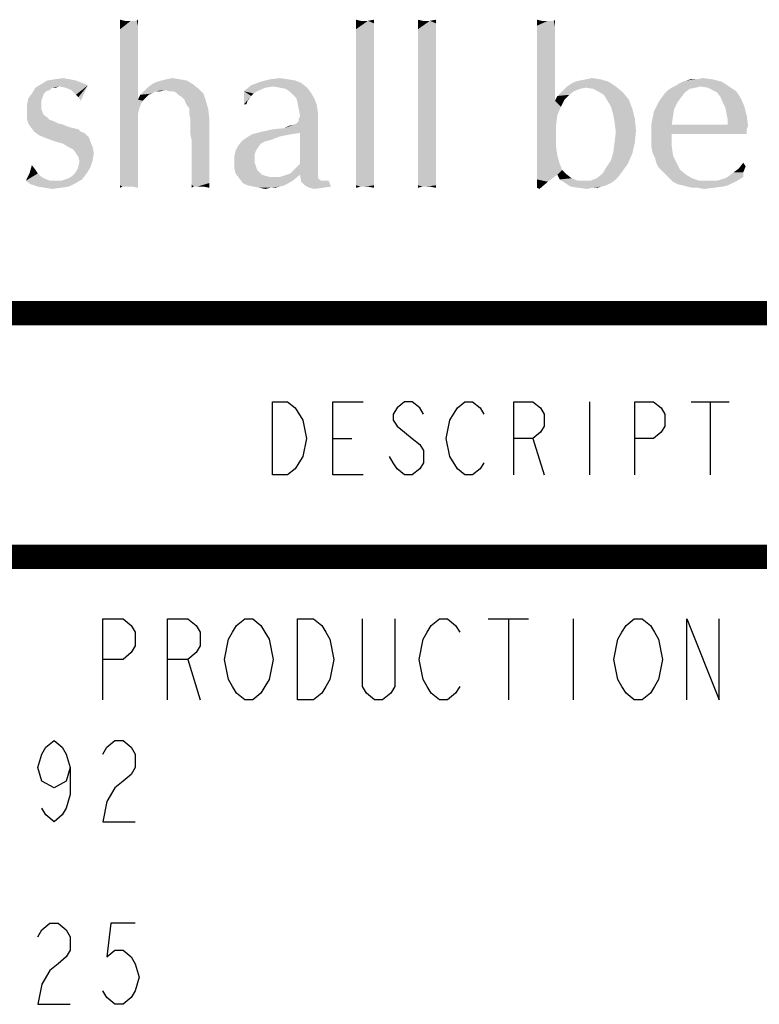
# Model space of a CAD drawing. Units: inches. Extents: x 0 to 22.3, y -0.1 to 17.2.
# Drawn here: x 17.8 to 18.7, y 16 to 17.2 of the extents above; entities that cross this region are included whole.
import ezdxf

# ---------------------------------------------------------------- set-up
doc = ezdxf.new("R2010")
doc.units = ezdxf.units.IN
doc.header["$LTSCALE"] = 1.21
doc.header["$MEASUREMENT"] = 0
doc.layers.get('0').update_dxf_attribs({"linetype": 'CONTINUOUS'})

msp = doc.modelspace()

# ---------------------------------------------------------------- linework, layer by layer
at = {"color": 2, "linetype": 'CONTINUOUS'}
for p, q in [((18.4772, 16.7388), (18.4772, 16.6488)), ((18.6027, 16.7388), (18.6492, 16.7388)), ((18.626, 16.7388), (18.626, 16.6488)), ((18.1609, 16.6938), (18.1841, 16.6938)), ((18.4074, 16.6938), (18.4213, 16.6488)), ((18.3522, 16.4715), (18.4022, 16.4715)), ((18.3772, 16.4715), (18.3772, 16.3715)), ((18.4572, 16.4715), (18.4572, 16.3715)), ((17.9822, 16.4215), (17.9972, 16.3715))]:
    msp.add_line(p, q, dxfattribs=at)
at = {"color": 5, "linetype": 'CONTINUOUS', "const_width": 0.03}
for points in [[(0, 16.848), (22.3, 16.848)], [(16.3, 16.548), (22.3, 16.548)]]:
    msp.add_lwpolyline(points, dxfattribs=at)
at = {"color": 2, "linetype": 'CONTINUOUS'}
for points in [[(18.0865, 16.7388), (18.1051, 16.7388), (18.1144, 16.7313)], [(18.1144, 16.7313), (18.1237, 16.7163), (18.1283, 16.6938), (18.1237, 16.6713), (18.119, 16.6638), (18.1144, 16.6563), (18.1051, 16.6488), (18.0865, 16.6488), (18.0865, 16.7388)], [(18.1981, 16.6488), (18.1609, 16.6488), (18.1609, 16.7388), (18.1981, 16.7388)], [(18.2725, 16.7238), (18.2679, 16.7313), (18.2586, 16.7388), (18.2493, 16.7388), (18.24, 16.7313), (18.2353, 16.7238), (18.2353, 16.7163), (18.24, 16.7088), (18.2493, 16.7013), (18.2586, 16.6938), (18.2679, 16.6863), (18.2725, 16.6788), (18.2725, 16.6638), (18.2679, 16.6563), (18.2586, 16.6488), (18.2493, 16.6488), (18.24, 16.6563), (18.2353, 16.6638), (18.2307, 16.6713)], [(18.3144, 16.6563), (18.3051, 16.6713), (18.3004, 16.6938), (18.3051, 16.7163), (18.3097, 16.7238), (18.3144, 16.7313), (18.3237, 16.7388), (18.333, 16.7388), (18.3423, 16.7313), (18.3469, 16.7238)], [(18.3841, 16.6488), (18.3841, 16.7388), (18.4074, 16.7388), (18.4167, 16.7313), (18.4213, 16.7238), (18.4213, 16.7088), (18.4167, 16.7013), (18.4074, 16.6938), (18.3841, 16.6938)], [(18.533, 16.6488), (18.533, 16.7388), (18.5562, 16.7388), (18.5655, 16.7313), (18.5702, 16.7238), (18.5702, 16.7088), (18.5655, 16.7013), (18.5562, 16.6938), (18.533, 16.6938)], [(18.3469, 16.6638), (18.3423, 16.6563), (18.333, 16.6488), (18.3237, 16.6488), (18.3144, 16.6563)], [(17.8772, 16.3715), (17.8772, 16.4715), (17.9022, 16.4715), (17.9122, 16.4632), (17.9172, 16.4548), (17.9172, 16.4382), (17.9122, 16.4298), (17.9022, 16.4215), (17.8772, 16.4215)], [(17.9572, 16.3715), (17.9572, 16.4715), (17.9822, 16.4715), (17.9922, 16.4632), (17.9972, 16.4548), (17.9972, 16.4382), (17.9922, 16.4298), (17.9822, 16.4215), (17.9572, 16.4215)], [(18.0772, 16.3882), (18.0722, 16.3798), (18.0622, 16.3715), (18.0522, 16.3715), (18.0422, 16.3798), (18.0372, 16.3882), (18.0322, 16.3965), (18.0272, 16.4215), (18.0322, 16.4465), (18.0372, 16.4548), (18.0422, 16.4632), (18.0522, 16.4715), (18.0622, 16.4715), (18.0722, 16.4632), (18.0772, 16.4548), (18.0822, 16.4465), (18.0872, 16.4215), (18.0822, 16.3965), (18.0772, 16.3882)], [(18.1172, 16.4715), (18.1372, 16.4715), (18.1472, 16.4632), (18.1522, 16.4548), (18.1572, 16.4465), (18.1622, 16.4215), (18.1572, 16.3965), (18.1522, 16.3882), (18.1472, 16.3798), (18.1372, 16.3715), (18.1172, 16.3715), (18.1172, 16.4715)], [(18.2372, 16.4715), (18.2372, 16.3882), (18.2322, 16.3798), (18.2222, 16.3715), (18.2122, 16.3715), (18.2022, 16.3798), (18.1972, 16.3882), (18.1972, 16.4715)], [(18.3172, 16.3882), (18.3122, 16.3798), (18.3022, 16.3715), (18.2922, 16.3715), (18.2822, 16.3798), (18.2772, 16.3882), (18.2722, 16.3965), (18.2672, 16.4215), (18.2722, 16.4465), (18.2772, 16.4548), (18.2822, 16.4632), (18.2922, 16.4715), (18.3022, 16.4715), (18.3122, 16.4632), (18.3172, 16.4548)], [(18.5572, 16.3882), (18.5522, 16.3798), (18.5422, 16.3715), (18.5322, 16.3715), (18.5222, 16.3798), (18.5172, 16.3882), (18.5122, 16.3965), (18.5072, 16.4215), (18.5122, 16.4465), (18.5172, 16.4548), (18.5222, 16.4632), (18.5322, 16.4715), (18.5422, 16.4715), (18.5522, 16.4632), (18.5572, 16.4548), (18.5622, 16.4465), (18.5672, 16.4215), (18.5622, 16.3965), (18.5572, 16.3882)], [(18.5972, 16.3715), (18.5972, 16.4715), (18.6372, 16.3715), (18.6372, 16.4715)], [(17.8372, 16.2882), (17.8322, 16.2715), (17.8172, 16.2632), (17.8022, 16.2715), (17.7972, 16.2882), (17.8022, 16.3048), (17.8072, 16.3132), (17.8172, 16.3215), (17.8272, 16.3132), (17.8322, 16.3048), (17.8372, 16.2882), (17.8372, 16.2548), (17.8322, 16.2382), (17.8272, 16.2298), (17.8172, 16.2215), (17.8072, 16.2298), (17.8022, 16.2382)], [(17.8772, 16.3048), (17.8822, 16.3132), (17.8922, 16.3215), (17.9022, 16.3215), (17.9122, 16.3132), (17.9172, 16.3048), (17.9172, 16.2882), (17.9122, 16.2798), (17.9022, 16.2715), (17.8922, 16.2632), (17.8822, 16.2465), (17.8772, 16.2215), (17.9172, 16.2215)], [(17.7972, 16.0798), (17.8022, 16.0882), (17.8122, 16.0965), (17.8222, 16.0965), (17.8322, 16.0882), (17.8372, 16.0798), (17.8372, 16.0632), (17.8322, 16.0548), (17.8222, 16.0465), (17.8122, 16.0382), (17.8022, 16.0215), (17.7972, 15.9965), (17.8372, 15.9965)], [(17.9172, 16.0965), (17.8872, 16.0965), (17.8822, 16.0548), (17.8922, 16.0632), (17.9022, 16.0632), (17.9122, 16.0548), (17.9172, 16.0465), (17.9222, 16.0298), (17.9172, 16.0132), (17.9122, 16.0048), (17.9022, 15.9965), (17.8922, 15.9965), (17.8822, 16.0048), (17.8772, 16.0132)]]:
    msp.add_lwpolyline(points, dxfattribs=at)
at = {"color": 4, "linetype": 'CONTINUOUS'}
for points in [[(17.9044, 17.2082), (17.8986, 17.1979), (17.8986, 17.2096)], [(17.9191, 17.2082), (17.9206, 17.2023), (17.8986, 17.1979)], [(17.9162, 17.2082), (17.9191, 17.2082), (17.8986, 17.1979)], [(17.9118, 17.2082), (17.9162, 17.2082), (17.8986, 17.1979)], [(17.9089, 17.2082), (17.9118, 17.2082), (17.8986, 17.1979)], [(17.9044, 17.2082), (17.9089, 17.2082), (17.8986, 17.1979)], [(17.9191, 17.2082), (17.9206, 17.2096), (17.9206, 17.2023)], [(18.1953, 17.2082), (18.1894, 17.1979), (18.1894, 17.2096)], [(18.2041, 17.2082), (18.2114, 17.2052), (18.1894, 17.1979)], [(18.1997, 17.2082), (18.2041, 17.2082), (18.1894, 17.1979)], [(18.1953, 17.2082), (18.1997, 17.2082), (18.1894, 17.1979)], [(18.2114, 17.2052), (18.2114, 17.1993), (18.1894, 17.1979)], [(18.2041, 17.2082), (18.2114, 17.2096), (18.2114, 17.2052)], [(18.2716, 17.2082), (18.2658, 17.1979), (18.2658, 17.2096)], [(18.2804, 17.2082), (18.2878, 17.2052), (18.2658, 17.1979)], [(18.276, 17.2082), (18.2804, 17.2082), (18.2658, 17.1979)], [(18.2716, 17.2082), (18.276, 17.2082), (18.2658, 17.1979)], [(18.2878, 17.2052), (18.2878, 17.1993), (18.2658, 17.1979)], [(18.2804, 17.2082), (18.2878, 17.2096), (18.2878, 17.2052)], [(18.4185, 17.2082), (18.4126, 17.2023), (18.4126, 17.2096)], [(18.4303, 17.2082), (18.4332, 17.2082), (18.4126, 17.2023)], [(18.4259, 17.2082), (18.4303, 17.2082), (18.4126, 17.2023)], [(18.4229, 17.2082), (18.4259, 17.2082), (18.4126, 17.2023)], [(18.4185, 17.2082), (18.4229, 17.2082), (18.4126, 17.2023)], [(18.4347, 17.2008), (18.4126, 17.2023), (18.4332, 17.2082)], [(18.4332, 17.2082), (18.4347, 17.2096), (18.4347, 17.2008)], [(17.8986, 17.1979), (17.9206, 17.2023), (17.9206, 17.1935)], [(17.9206, 17.1935), (17.8986, 17.1847), (17.8986, 17.1979)], [(17.8986, 17.1847), (17.9206, 17.1935), (17.9206, 17.1832)], [(18.1894, 17.1979), (18.2114, 17.1993), (18.2114, 17.192)], [(18.2114, 17.192), (18.1894, 17.1861), (18.1894, 17.1979)], [(18.1894, 17.1861), (18.2114, 17.192), (18.2114, 17.1832)], [(18.2658, 17.1979), (18.2878, 17.1993), (18.2878, 17.192)], [(18.2878, 17.192), (18.2658, 17.1861), (18.2658, 17.1979)], [(18.2658, 17.1861), (18.2878, 17.192), (18.2878, 17.1832)], [(18.4347, 17.2008), (18.4126, 17.1949), (18.4126, 17.2023)], [(18.4126, 17.1949), (18.4347, 17.2008), (18.4347, 17.192)], [(18.4347, 17.192), (18.4126, 17.1832), (18.4126, 17.1949)], [(18.4126, 17.1832), (18.4347, 17.192), (18.4347, 17.1817)], [(17.9206, 17.1832), (17.8986, 17.1714), (17.8986, 17.1847)], [(17.8986, 17.1714), (17.9206, 17.1832), (17.9206, 17.1714)], [(18.2114, 17.1832), (18.1894, 17.1714), (18.1894, 17.1861)], [(18.2114, 17.1832), (18.2114, 17.1744), (18.1894, 17.1714)], [(18.2878, 17.1832), (18.2658, 17.1714), (18.2658, 17.1861)], [(18.2878, 17.1832), (18.2878, 17.1744), (18.2658, 17.1714)], [(18.4347, 17.1817), (18.4126, 17.1714), (18.4126, 17.1832)], [(18.4126, 17.1714), (18.4347, 17.1817), (18.4347, 17.17)], [(17.9206, 17.1714), (17.9206, 17.1582), (17.8986, 17.1567)], [(17.9206, 17.1714), (17.8986, 17.1567), (17.8986, 17.1714)], [(18.1894, 17.1714), (18.2114, 17.1744), (18.2114, 17.1626)], [(18.2114, 17.1626), (18.1894, 17.1553), (18.1894, 17.1714)], [(18.2658, 17.1714), (18.2878, 17.1744), (18.2878, 17.1626)], [(18.2878, 17.1626), (18.2658, 17.1553), (18.2658, 17.1714)], [(18.4347, 17.17), (18.4126, 17.1553), (18.4126, 17.1714)], [(18.4347, 17.17), (18.4347, 17.1567), (18.4126, 17.1553)], [(17.8986, 17.1567), (17.9206, 17.1582), (17.9206, 17.1435)], [(17.9206, 17.1435), (17.8986, 17.1406), (17.8986, 17.1567)], [(18.1894, 17.1553), (18.2114, 17.1626), (18.2114, 17.1494)], [(18.2114, 17.1494), (18.1894, 17.1171), (18.1894, 17.1553)], [(18.2658, 17.1553), (18.2878, 17.1626), (18.2878, 17.1494)], [(18.2878, 17.1494), (18.2658, 17.1171), (18.2658, 17.1553)], [(18.4126, 17.1553), (18.4347, 17.1567), (18.4347, 17.1421)], [(18.4347, 17.1421), (18.4126, 17.1377), (18.4126, 17.1553)], [(17.8986, 17.1406), (17.9206, 17.1435), (17.9206, 17.1274)], [(18.2114, 17.1494), (18.2114, 17.1362), (18.1894, 17.1171)], [(18.2878, 17.1494), (18.2878, 17.1362), (18.2658, 17.1171)], [(18.4126, 17.1377), (18.4347, 17.1421), (18.4347, 17.1259)], [(17.8237, 17.1274), (17.7943, 17.1259), (17.8016, 17.1303)], [(17.8442, 17.1347), (17.8516, 17.1318), (17.8016, 17.1303)], [(17.8442, 17.1347), (17.8016, 17.1303), (17.809, 17.1347)], [(17.8016, 17.1303), (17.8516, 17.1318), (17.8589, 17.1288)], [(17.8016, 17.1303), (17.8589, 17.1288), (17.8237, 17.1274)], [(17.8369, 17.1362), (17.809, 17.1347), (17.8178, 17.1362)], [(17.809, 17.1347), (17.8369, 17.1362), (17.8442, 17.1347)], [(17.8178, 17.1362), (17.8281, 17.1377), (17.8369, 17.1362)], [(17.9206, 17.1274), (17.8986, 17.123), (17.8986, 17.1406)], [(17.9882, 17.1303), (17.9324, 17.1259), (17.9382, 17.1303)], [(17.9324, 17.1259), (17.9882, 17.1303), (17.9955, 17.1244)], [(17.9382, 17.1303), (17.9441, 17.1332), (17.9808, 17.1347)], [(17.9382, 17.1303), (17.9808, 17.1347), (17.9882, 17.1303)], [(17.9808, 17.1347), (17.9441, 17.1332), (17.95, 17.1347)], [(17.972, 17.1362), (17.95, 17.1347), (17.9559, 17.1362)], [(17.95, 17.1347), (17.972, 17.1362), (17.9808, 17.1347)], [(17.9559, 17.1362), (17.9632, 17.1377), (17.972, 17.1362)], [(18.1218, 17.1318), (18.0601, 17.1288), (18.0719, 17.1332)], [(18.088, 17.1274), (18.0601, 17.1288), (18.1218, 17.1318)], [(18.1057, 17.1362), (18.1145, 17.1347), (18.0719, 17.1332)], [(18.1057, 17.1362), (18.0719, 17.1332), (18.0836, 17.1362)], [(18.0719, 17.1332), (18.1145, 17.1347), (18.1218, 17.1318)], [(18.0836, 17.1362), (18.0954, 17.1377), (18.1057, 17.1362)], [(18.0954, 17.1259), (18.088, 17.1274), (18.1218, 17.1318)], [(18.0954, 17.1259), (18.1218, 17.1318), (18.1292, 17.1259)], [(18.1894, 17.1171), (18.2114, 17.1362), (18.2114, 17.1083)], [(18.2658, 17.1171), (18.2878, 17.1362), (18.2878, 17.1083)], [(18.4347, 17.1259), (18.4126, 17.1186), (18.4126, 17.1377)], [(18.5096, 17.1274), (18.4479, 17.1259), (18.4538, 17.1303)], [(18.5008, 17.1332), (18.4538, 17.1303), (18.4596, 17.1332)], [(18.4538, 17.1303), (18.5008, 17.1332), (18.5096, 17.1274)], [(18.4596, 17.1332), (18.4655, 17.1347), (18.4905, 17.1362)], [(18.4596, 17.1332), (18.4905, 17.1362), (18.5008, 17.1332)], [(18.4905, 17.1362), (18.4655, 17.1347), (18.4729, 17.1362)], [(18.4729, 17.1362), (18.4802, 17.1377), (18.4905, 17.1362)], [(18.5845, 17.1288), (18.5889, 17.1318), (18.6403, 17.1332)], [(18.6139, 17.1274), (18.5845, 17.1288), (18.6403, 17.1332)], [(18.6403, 17.1332), (18.5889, 17.1318), (18.5962, 17.1347)], [(18.6094, 17.1362), (18.6285, 17.1362), (18.5962, 17.1347)], [(18.6094, 17.1362), (18.5962, 17.1347), (18.6021, 17.1362)], [(18.5962, 17.1347), (18.6285, 17.1362), (18.6403, 17.1332)], [(18.6094, 17.1362), (18.6168, 17.1377), (18.6285, 17.1362)], [(18.6139, 17.1274), (18.6403, 17.1332), (18.6491, 17.1274)], [(17.8046, 17.1186), (17.8031, 17.1142), (17.7855, 17.1127)], [(17.8046, 17.1186), (17.7855, 17.1127), (17.7899, 17.1186)], [(17.8149, 17.1259), (17.8119, 17.123), (17.7899, 17.1186)], [(17.8149, 17.1259), (17.7899, 17.1186), (17.7943, 17.1259)], [(17.8119, 17.123), (17.8075, 17.1215), (17.7899, 17.1186)], [(17.7899, 17.1186), (17.8075, 17.1215), (17.8046, 17.1186)], [(17.8149, 17.1259), (17.7943, 17.1259), (17.8237, 17.1274)], [(17.8149, 17.1259), (17.8237, 17.1274), (17.8193, 17.1259)], [(17.831, 17.1259), (17.8237, 17.1274), (17.8589, 17.1288)], [(17.8384, 17.123), (17.831, 17.1259), (17.8589, 17.1288)], [(17.8413, 17.12), (17.8384, 17.123), (17.8589, 17.1288)], [(17.8442, 17.1171), (17.8413, 17.12), (17.8589, 17.1288)], [(17.8472, 17.1142), (17.8442, 17.1171), (17.8589, 17.1288)], [(17.8472, 17.1142), (17.8589, 17.1288), (17.8501, 17.1097)], [(17.8986, 17.123), (17.9206, 17.1274), (17.9206, 17.1112)], [(17.9206, 17.1112), (17.8986, 17.1039), (17.8986, 17.123)], [(17.9426, 17.1215), (17.9382, 17.1186), (17.9235, 17.1171)], [(17.9426, 17.1215), (17.9235, 17.1171), (17.9279, 17.1215)], [(17.9235, 17.1171), (17.9382, 17.1186), (17.9338, 17.1171)], [(17.9544, 17.123), (17.9279, 17.1215), (17.9324, 17.1259)], [(17.9426, 17.1215), (17.9279, 17.1215), (17.9544, 17.123)], [(17.9324, 17.1259), (17.9955, 17.1244), (17.9544, 17.123)], [(17.9426, 17.1215), (17.9544, 17.123), (17.9485, 17.1215)], [(17.9588, 17.1215), (17.9544, 17.123), (17.9955, 17.1244)], [(17.9632, 17.1215), (17.9588, 17.1215), (17.9955, 17.1244)], [(17.9676, 17.12), (17.9632, 17.1215), (17.9955, 17.1244)], [(17.9676, 17.12), (17.9955, 17.1244), (18.0014, 17.1186)], [(18.0014, 17.1186), (17.9705, 17.1171), (17.9676, 17.12)], [(17.9749, 17.1142), (17.9705, 17.1171), (18.0014, 17.1186)], [(17.9779, 17.1112), (17.9749, 17.1142), (18.0014, 17.1186)], [(17.9779, 17.1112), (18.0014, 17.1186), (18.0043, 17.1097)], [(18.0778, 17.1259), (18.0513, 17.1215), (18.0601, 17.1288)], [(18.0513, 17.1215), (18.0778, 17.1259), (18.0675, 17.1215)], [(18.0513, 17.1215), (18.0675, 17.1215), (18.0631, 17.1186)], [(18.0513, 17.1215), (18.0631, 17.1186), (18.0601, 17.1156)], [(18.0601, 17.1156), (18.0513, 17.1053), (18.0513, 17.1215)], [(18.0601, 17.1288), (18.088, 17.1274), (18.0778, 17.1259)], [(18.1292, 17.1259), (18.1027, 17.1244), (18.0954, 17.1259)], [(18.1071, 17.1215), (18.1027, 17.1244), (18.1292, 17.1259)], [(18.1071, 17.1215), (18.1292, 17.1259), (18.1336, 17.12)], [(18.1336, 17.12), (18.1115, 17.1171), (18.1071, 17.1215)], [(18.1159, 17.1127), (18.1115, 17.1171), (18.1336, 17.12)], [(18.1159, 17.1127), (18.1336, 17.12), (18.138, 17.1127)], [(18.4126, 17.1186), (18.4347, 17.1259), (18.4347, 17.1097)], [(18.4347, 17.1097), (18.4126, 17.0965), (18.4126, 17.1186)], [(18.4582, 17.1215), (18.4523, 17.1171), (18.4376, 17.1156)], [(18.4582, 17.1215), (18.4376, 17.1156), (18.4435, 17.1215)], [(18.4729, 17.1259), (18.4655, 17.1244), (18.4435, 17.1215)], [(18.4729, 17.1259), (18.4435, 17.1215), (18.4479, 17.1259)], [(18.4435, 17.1215), (18.4655, 17.1244), (18.4582, 17.1215)], [(18.4729, 17.1259), (18.4479, 17.1259), (18.5096, 17.1274)], [(18.4817, 17.1244), (18.4729, 17.1259), (18.5096, 17.1274)], [(18.4875, 17.1215), (18.4817, 17.1244), (18.5096, 17.1274)], [(18.4875, 17.1215), (18.5096, 17.1274), (18.5184, 17.12)], [(18.5184, 17.12), (18.4949, 17.1171), (18.4875, 17.1215)], [(18.4949, 17.1171), (18.5184, 17.12), (18.5257, 17.1112)], [(18.5904, 17.1142), (18.5624, 17.1083), (18.5698, 17.1186)], [(18.5948, 17.12), (18.5698, 17.1186), (18.5742, 17.123)], [(18.5698, 17.1186), (18.5948, 17.12), (18.5904, 17.1142)], [(18.608, 17.1259), (18.6006, 17.1244), (18.5742, 17.123)], [(18.608, 17.1259), (18.5742, 17.123), (18.5786, 17.1259)], [(18.5742, 17.123), (18.6006, 17.1244), (18.5948, 17.12)], [(18.6139, 17.1274), (18.5786, 17.1259), (18.5845, 17.1288)], [(18.5786, 17.1259), (18.6139, 17.1274), (18.608, 17.1259)], [(18.6491, 17.1274), (18.6227, 17.1259), (18.6139, 17.1274)], [(18.6285, 17.123), (18.6227, 17.1259), (18.6491, 17.1274)], [(18.6285, 17.123), (18.6491, 17.1274), (18.6579, 17.1215)], [(18.6579, 17.1215), (18.6344, 17.12), (18.6285, 17.123)], [(18.6388, 17.1142), (18.6344, 17.12), (18.6579, 17.1215)], [(18.6388, 17.1142), (18.6579, 17.1215), (18.6638, 17.1127)], [(17.8016, 17.1097), (17.784, 17.1053), (17.7855, 17.1127)], [(17.784, 17.1053), (17.8016, 17.1097), (17.8016, 17.1053)], [(17.8016, 17.1053), (17.8016, 17.0995), (17.784, 17.0965)], [(17.8016, 17.1053), (17.784, 17.0965), (17.784, 17.1053)], [(17.7855, 17.1127), (17.8031, 17.1142), (17.8016, 17.1097)], [(17.9206, 17.1112), (17.9265, 17.1097), (17.8986, 17.1039)], [(17.8986, 17.1039), (17.9265, 17.1097), (17.9235, 17.1039)], [(17.9338, 17.1171), (17.9294, 17.1127), (17.9206, 17.1112)], [(17.9338, 17.1171), (17.9206, 17.1112), (17.9235, 17.1171)], [(17.9206, 17.1112), (17.9294, 17.1127), (17.9265, 17.1097)], [(18.0043, 17.1097), (17.9794, 17.1068), (17.9779, 17.1112)], [(17.9823, 17.1024), (17.9794, 17.1068), (18.0043, 17.1097)], [(17.9838, 17.1009), (17.9823, 17.1024), (18.0043, 17.1097)], [(17.9838, 17.1009), (18.0043, 17.1097), (18.0073, 17.0995)], [(18.0601, 17.1156), (18.0557, 17.1097), (18.0513, 17.1053)], [(18.0513, 17.1053), (18.0557, 17.1097), (18.0543, 17.1053)], [(18.138, 17.1127), (18.1174, 17.1068), (18.1159, 17.1127)], [(18.1174, 17.1068), (18.138, 17.1127), (18.1409, 17.1053)], [(18.1409, 17.1053), (18.1189, 17.0995), (18.1174, 17.1068)], [(18.1189, 17.0995), (18.1409, 17.1053), (18.1424, 17.0951)], [(18.2114, 17.1083), (18.1894, 17.0848), (18.1894, 17.1171)], [(18.2114, 17.1083), (18.2114, 17.0892), (18.1894, 17.0848)], [(18.2878, 17.1083), (18.2658, 17.0848), (18.2658, 17.1171)], [(18.2878, 17.1083), (18.2878, 17.0892), (18.2658, 17.0848)], [(18.4347, 17.1097), (18.442, 17.1024), (18.4126, 17.0965)], [(18.4464, 17.1112), (18.4347, 17.1097), (18.4376, 17.1156)], [(18.4347, 17.1097), (18.4464, 17.1112), (18.442, 17.1024)], [(18.4376, 17.1156), (18.4523, 17.1171), (18.4464, 17.1112)], [(18.5257, 17.1112), (18.4993, 17.1097), (18.4949, 17.1171)], [(18.5037, 17.1024), (18.4993, 17.1097), (18.5257, 17.1112)], [(18.5037, 17.1024), (18.5257, 17.1112), (18.5301, 17.0995)], [(18.5859, 17.1083), (18.5815, 17.0995), (18.5566, 17.0965)], [(18.5859, 17.1083), (18.5566, 17.0965), (18.5624, 17.1083)], [(18.5624, 17.1083), (18.5904, 17.1142), (18.5859, 17.1083)], [(18.6638, 17.1127), (18.6418, 17.1068), (18.6388, 17.1142)], [(18.6418, 17.1068), (18.6638, 17.1127), (18.6682, 17.1024)], [(18.6682, 17.1024), (18.6447, 17.1009), (18.6418, 17.1068)], [(17.784, 17.0965), (17.8016, 17.0995), (17.8031, 17.0951)], [(17.8031, 17.0951), (17.784, 17.0907), (17.784, 17.0965)], [(17.8031, 17.0951), (17.8046, 17.0921), (17.784, 17.0907)], [(17.9235, 17.1039), (17.9221, 17.0995), (17.8986, 17.0848)], [(17.9235, 17.1039), (17.8986, 17.0848), (17.8986, 17.1039)], [(17.9221, 17.0995), (17.9206, 17.0936), (17.8986, 17.0848)], [(17.9206, 17.0936), (17.9206, 17.0862), (17.8986, 17.0848)], [(18.0073, 17.0995), (17.9838, 17.0965), (17.9838, 17.1009)], [(17.9838, 17.0936), (17.9838, 17.0965), (18.0073, 17.0995)], [(17.9852, 17.0877), (17.9838, 17.0936), (18.0073, 17.0995)], [(17.9852, 17.0877), (18.0073, 17.0995), (18.0087, 17.0862)], [(18.1424, 17.0951), (18.1204, 17.0907), (18.1189, 17.0995)], [(18.1204, 17.0907), (18.1424, 17.0951), (18.1424, 17.0892)], [(18.4126, 17.0965), (18.442, 17.1024), (18.4376, 17.0921)], [(18.4376, 17.0921), (18.4126, 17.0774), (18.4126, 17.0965)], [(18.5301, 17.0995), (18.5066, 17.0921), (18.5037, 17.1024)], [(18.5066, 17.0921), (18.5301, 17.0995), (18.5331, 17.0877)], [(18.5801, 17.0907), (18.5536, 17.0818), (18.5566, 17.0965)], [(18.5566, 17.0965), (18.5815, 17.0995), (18.5801, 17.0907)], [(18.6462, 17.0936), (18.6447, 17.1009), (18.6682, 17.1024)], [(18.6462, 17.0936), (18.6682, 17.1024), (18.6711, 17.0907)], [(18.6711, 17.0907), (18.6476, 17.0862), (18.6462, 17.0936)], [(17.784, 17.0907), (17.8046, 17.0921), (17.809, 17.0892)], [(17.809, 17.0892), (17.784, 17.0862), (17.784, 17.0907)], [(17.784, 17.0862), (17.809, 17.0892), (17.8119, 17.0862)], [(17.8119, 17.0862), (17.7855, 17.0818), (17.784, 17.0862)], [(17.8119, 17.0862), (17.8163, 17.0848), (17.7855, 17.0818)], [(17.7855, 17.0818), (17.8163, 17.0848), (17.8222, 17.0818)], [(17.8222, 17.0818), (17.7884, 17.0774), (17.7855, 17.0818)], [(17.8222, 17.0818), (17.8281, 17.0804), (17.7884, 17.0774)], [(17.8986, 17.0848), (17.9206, 17.0862), (17.9206, 17.076)], [(17.9206, 17.076), (17.8986, 17.0672), (17.8986, 17.0848)], [(18.0087, 17.0862), (17.9852, 17.0818), (17.9852, 17.0877)], [(17.9852, 17.0818), (18.0087, 17.0862), (18.0087, 17.0789)], [(18.0087, 17.0789), (17.9852, 17.076), (17.9852, 17.0818)], [(18.1013, 17.076), (18.113, 17.0804), (18.1424, 17.0892)], [(18.1204, 17.0701), (18.1013, 17.076), (18.1424, 17.0892)], [(18.113, 17.0804), (18.1159, 17.0818), (18.1424, 17.0892)], [(18.1159, 17.0818), (18.1189, 17.0848), (18.1424, 17.0892)], [(18.1424, 17.0892), (18.1189, 17.0877), (18.1204, 17.0907)], [(18.1189, 17.0848), (18.1189, 17.0877), (18.1424, 17.0892)], [(18.1204, 17.0319), (18.1204, 17.0701), (18.1424, 17.0892)], [(18.1204, 17.0319), (18.1424, 17.0892), (18.1424, 17.0275)], [(18.1894, 17.0848), (18.2114, 17.0892), (18.2114, 17.0716)], [(18.2114, 17.0716), (18.1894, 17.0672), (18.1894, 17.0848)], [(18.2658, 17.0848), (18.2878, 17.0892), (18.2878, 17.0716)], [(18.2878, 17.0716), (18.2658, 17.0672), (18.2658, 17.0848)], [(18.4376, 17.0921), (18.4361, 17.0804), (18.4126, 17.0774)], [(18.5331, 17.0877), (18.5081, 17.0833), (18.5066, 17.0921)], [(18.5081, 17.0833), (18.5331, 17.0877), (18.5345, 17.073)], [(18.5345, 17.073), (18.5096, 17.0716), (18.5081, 17.0833)], [(18.5536, 17.0818), (18.5801, 17.0907), (18.5786, 17.0804)], [(18.5786, 17.0804), (18.5536, 17.0672), (18.5536, 17.0818)], [(18.6476, 17.0833), (18.6476, 17.0862), (18.6711, 17.0907)], [(18.6476, 17.0804), (18.6476, 17.0833), (18.6711, 17.0907)], [(18.6476, 17.0804), (18.6711, 17.0907), (18.6726, 17.0789)], [(17.7884, 17.0774), (17.8281, 17.0804), (17.8354, 17.0774)], [(17.8354, 17.0774), (17.7928, 17.0716), (17.7884, 17.0774)], [(17.8354, 17.0774), (17.8413, 17.076), (17.7928, 17.0716)], [(17.8413, 17.076), (17.8472, 17.0745), (17.7928, 17.0716)], [(17.7928, 17.0716), (17.8472, 17.0745), (17.8501, 17.0716)], [(17.8501, 17.0716), (17.7987, 17.0672), (17.7928, 17.0716)], [(17.8501, 17.0716), (17.8545, 17.0701), (17.7987, 17.0672)], [(17.7987, 17.0672), (17.8545, 17.0701), (17.8574, 17.0672)], [(17.8986, 17.0672), (17.9206, 17.076), (17.9206, 17.0642)], [(17.9852, 17.0686), (17.9852, 17.076), (18.0087, 17.0789)], [(17.9852, 17.0686), (18.0087, 17.0789), (18.0087, 17.0686)], [(18.1204, 17.0701), (18.0616, 17.0686), (18.0734, 17.0716)], [(18.0616, 17.0686), (18.1204, 17.0701), (18.1101, 17.0686)], [(18.0734, 17.0716), (18.0866, 17.0745), (18.1013, 17.076)], [(18.1204, 17.0701), (18.0734, 17.0716), (18.1013, 17.076)], [(18.1013, 17.076), (18.1071, 17.0789), (18.113, 17.0804)], [(18.1894, 17.0672), (18.2114, 17.0716), (18.2114, 17.0569)], [(18.2658, 17.0672), (18.2878, 17.0716), (18.2878, 17.0569)], [(18.4126, 17.0774), (18.4361, 17.0804), (18.4361, 17.0657)], [(18.4361, 17.0657), (18.4126, 17.0613), (18.4126, 17.0774)], [(18.5081, 17.0583), (18.5096, 17.0716), (18.5345, 17.073)], [(18.5081, 17.0583), (18.5345, 17.073), (18.5331, 17.0583)], [(18.6476, 17.0804), (18.6726, 17.0789), (18.5536, 17.0672)], [(18.5786, 17.0804), (18.6476, 17.0804), (18.5536, 17.0672)], [(18.6726, 17.0789), (18.6711, 17.0745), (18.5536, 17.0672)], [(18.6711, 17.0745), (18.5786, 17.0686), (18.5536, 17.0672)], [(18.6315, 17.0686), (18.5786, 17.0686), (18.6711, 17.0745)], [(18.652, 17.0686), (18.6315, 17.0686), (18.6711, 17.0745)], [(18.652, 17.0686), (18.6711, 17.0745), (18.6711, 17.0686)], [(17.8574, 17.0672), (17.806, 17.0642), (17.7987, 17.0672)], [(17.806, 17.0642), (17.8574, 17.0672), (17.8604, 17.0642)], [(17.8604, 17.0642), (17.8178, 17.0598), (17.806, 17.0642)], [(17.8178, 17.0598), (17.8604, 17.0642), (17.8619, 17.0598)], [(17.8619, 17.0598), (17.8281, 17.0569), (17.8178, 17.0598)], [(17.8354, 17.0525), (17.8281, 17.0569), (17.8619, 17.0598)], [(17.8354, 17.0525), (17.8619, 17.0598), (17.8648, 17.0525)], [(17.9206, 17.0642), (17.8986, 17.0525), (17.8986, 17.0672)], [(17.8986, 17.0392), (17.8986, 17.0525), (17.9206, 17.0642)], [(17.8986, 17.0392), (17.9206, 17.0642), (17.9206, 17.0319)], [(18.0087, 17.0686), (17.9867, 17.0613), (17.9852, 17.0686)], [(17.9867, 17.0613), (18.0087, 17.0686), (18.0087, 17.0569)], [(18.0087, 17.0569), (17.9867, 17.051), (17.9867, 17.0613)], [(17.9867, 17.051), (18.0087, 17.0569), (18.0087, 17.0481)], [(18.0778, 17.0598), (18.0748, 17.0583), (18.044, 17.0539)], [(18.0778, 17.0598), (18.044, 17.0539), (18.0484, 17.0598)], [(18.0748, 17.0583), (18.0719, 17.0569), (18.044, 17.0539)], [(18.044, 17.0539), (18.0719, 17.0569), (18.0689, 17.0525)], [(18.088, 17.0628), (18.0484, 17.0598), (18.0543, 17.0642)], [(18.088, 17.0628), (18.0836, 17.0613), (18.0484, 17.0598)], [(18.0484, 17.0598), (18.0836, 17.0613), (18.0778, 17.0598)], [(18.1101, 17.0686), (18.1027, 17.0672), (18.0543, 17.0642)], [(18.1101, 17.0686), (18.0543, 17.0642), (18.0616, 17.0686)], [(18.1027, 17.0672), (18.0954, 17.0657), (18.0543, 17.0642)], [(18.0543, 17.0642), (18.0954, 17.0657), (18.088, 17.0628)], [(18.2114, 17.0569), (18.1894, 17.051), (18.1894, 17.0672)], [(18.1894, 17.051), (18.2114, 17.0569), (18.2114, 17.0422)], [(18.2878, 17.0569), (18.2658, 17.051), (18.2658, 17.0672)], [(18.2658, 17.051), (18.2878, 17.0569), (18.2878, 17.0422)], [(18.4126, 17.0613), (18.4361, 17.0657), (18.4361, 17.0525)], [(18.4361, 17.0525), (18.4126, 17.0466), (18.4126, 17.0613)], [(18.5331, 17.0583), (18.5066, 17.0466), (18.5081, 17.0583)], [(18.5066, 17.0466), (18.5331, 17.0583), (18.5301, 17.0451)], [(18.5536, 17.0598), (18.5536, 17.0672), (18.5786, 17.0686)], [(18.5536, 17.0598), (18.5786, 17.0686), (18.5786, 17.0539)], [(18.5786, 17.0539), (18.5536, 17.0525), (18.5536, 17.0598)], [(17.8648, 17.0525), (17.8413, 17.0495), (17.8354, 17.0525)], [(17.8442, 17.0451), (17.8413, 17.0495), (17.8648, 17.0525)], [(17.8442, 17.0451), (17.8648, 17.0525), (17.8663, 17.0451)], [(17.8663, 17.0451), (17.8472, 17.0407), (17.8442, 17.0451)], [(17.8472, 17.0407), (17.8663, 17.0451), (17.8648, 17.0363)], [(18.0087, 17.0481), (17.9867, 17.0407), (17.9867, 17.051)], [(17.9867, 17.0319), (17.9867, 17.0407), (18.0087, 17.0481)], [(17.9867, 17.0319), (18.0087, 17.0481), (18.0087, 17.0319)], [(18.066, 17.0481), (18.0645, 17.0437), (18.0396, 17.0422)], [(18.066, 17.0481), (18.0396, 17.0422), (18.041, 17.0481)], [(18.0689, 17.0525), (18.041, 17.0481), (18.044, 17.0539)], [(18.041, 17.0481), (18.0689, 17.0525), (18.066, 17.0481)], [(18.2114, 17.0422), (18.1894, 17.0378), (18.1894, 17.051)], [(18.2878, 17.0422), (18.2658, 17.0378), (18.2658, 17.051)], [(18.4126, 17.0466), (18.4361, 17.0525), (18.4376, 17.0422)], [(18.4376, 17.0422), (18.4126, 17.0334), (18.4126, 17.0466)], [(18.5301, 17.0451), (18.5037, 17.0363), (18.5066, 17.0466)], [(18.5037, 17.0363), (18.5301, 17.0451), (18.5243, 17.0319)], [(18.5551, 17.0451), (18.5536, 17.0525), (18.5786, 17.0539)], [(18.5551, 17.0451), (18.5786, 17.0539), (18.5801, 17.0422)], [(18.5801, 17.0422), (18.558, 17.0392), (18.5551, 17.0451)], [(17.8648, 17.0363), (17.8486, 17.0348), (17.8472, 17.0407)], [(17.8472, 17.029), (17.8486, 17.0348), (17.8648, 17.0363)], [(17.8472, 17.029), (17.8648, 17.0363), (17.8619, 17.0275)], [(17.9206, 17.0319), (17.8986, 17.0275), (17.8986, 17.0392)], [(18.0396, 17.0422), (18.0645, 17.0437), (18.0645, 17.0378)], [(18.0645, 17.0378), (18.0396, 17.0348), (18.0396, 17.0422)], [(18.0396, 17.0348), (18.0645, 17.0378), (18.0645, 17.0334)], [(18.0645, 17.0334), (18.0396, 17.026), (18.0396, 17.0348)], [(18.0645, 17.0334), (18.066, 17.029), (18.0396, 17.026)], [(18.1894, 17.0378), (18.2114, 17.0422), (18.2114, 17.0304)], [(18.2114, 17.0304), (18.1894, 17.026), (18.1894, 17.0378)], [(18.2658, 17.0378), (18.2878, 17.0422), (18.2878, 17.0304)], [(18.2878, 17.0304), (18.2658, 17.026), (18.2658, 17.0378)], [(18.4126, 17.0334), (18.4376, 17.0422), (18.4405, 17.0319)], [(18.4405, 17.0319), (18.4126, 17.0231), (18.4126, 17.0334)], [(18.5243, 17.0319), (18.4978, 17.0275), (18.5037, 17.0363)], [(18.5595, 17.0334), (18.558, 17.0392), (18.5801, 17.0422)], [(18.5595, 17.0334), (18.5801, 17.0422), (18.5845, 17.0334)], [(18.5845, 17.0334), (18.5624, 17.0275), (18.5595, 17.0334)], [(18.5624, 17.0275), (18.5845, 17.0334), (18.5889, 17.0246)], [(18.6697, 17.029), (18.6609, 17.026), (18.6667, 17.0334)], [(17.7943, 17.0246), (17.7869, 17.0202), (17.7899, 17.0304)], [(17.7869, 17.0202), (17.7943, 17.0246), (17.7972, 17.0202)], [(17.8428, 17.0202), (17.8457, 17.0246), (17.8619, 17.0275)], [(17.8428, 17.0202), (17.8619, 17.0275), (17.8574, 17.0202)], [(17.8619, 17.0275), (17.8457, 17.0246), (17.8472, 17.029)], [(17.8986, 17.0187), (17.8986, 17.0275), (17.9206, 17.0319)], [(17.8986, 17.0113), (17.8986, 17.0187), (17.9206, 17.0319)], [(17.8986, 17.0055), (17.8986, 17.0113), (17.9206, 17.0319)], [(17.9015, 17.004), (17.8986, 17.0055), (17.9206, 17.0319)], [(17.9044, 17.004), (17.9015, 17.004), (17.9206, 17.0319)], [(17.9059, 17.004), (17.9044, 17.004), (17.9206, 17.0319)], [(17.9074, 17.004), (17.9059, 17.004), (17.9206, 17.0319)], [(17.9089, 17.004), (17.9074, 17.004), (17.9206, 17.0319)], [(17.9133, 17.004), (17.9089, 17.004), (17.9206, 17.0319)], [(17.9133, 17.004), (17.9206, 17.0319), (17.9206, 17.0025)], [(18.0087, 17.0319), (17.9867, 17.0246), (17.9867, 17.0319)], [(17.9867, 17.0246), (18.0087, 17.0319), (18.0087, 17.0187)], [(18.0087, 17.0187), (17.9867, 17.0172), (17.9867, 17.0246)], [(18.0396, 17.026), (18.066, 17.029), (18.0675, 17.0246)], [(18.0675, 17.0246), (18.041, 17.0202), (18.0396, 17.026)], [(18.0675, 17.0246), (18.0704, 17.0216), (18.041, 17.0202)], [(18.041, 17.0202), (18.0704, 17.0216), (18.0734, 17.0187)], [(18.1042, 17.0187), (18.1086, 17.0202), (18.1424, 17.0231)], [(18.1204, 17.0187), (18.1042, 17.0187), (18.1424, 17.0231)], [(18.1424, 17.0231), (18.1086, 17.0202), (18.1115, 17.0231)], [(18.1424, 17.0275), (18.1115, 17.0231), (18.1159, 17.0275)], [(18.1115, 17.0231), (18.1424, 17.0275), (18.1424, 17.0231)], [(18.1424, 17.0275), (18.1159, 17.0275), (18.1204, 17.0319)], [(18.1204, 17.0187), (18.1424, 17.0231), (18.1424, 17.0187)], [(18.1894, 17.026), (18.2114, 17.0304), (18.2114, 17.0202)], [(18.2114, 17.0202), (18.1894, 17.0172), (18.1894, 17.026)], [(18.2658, 17.026), (18.2878, 17.0304), (18.2878, 17.0202)], [(18.2878, 17.0202), (18.2658, 17.0172), (18.2658, 17.026)], [(18.4405, 17.0319), (18.4435, 17.0246), (18.4126, 17.0231)], [(18.4376, 17.0187), (18.4126, 17.0231), (18.4435, 17.0246)], [(18.4376, 17.0187), (18.4126, 17.0128), (18.4126, 17.0231)], [(18.4376, 17.0187), (18.4435, 17.0246), (18.4494, 17.0187)], [(18.5169, 17.0216), (18.4934, 17.0202), (18.4978, 17.0275)], [(18.4934, 17.0202), (18.5169, 17.0216), (18.5125, 17.0158)], [(18.4978, 17.0275), (18.5243, 17.0319), (18.5169, 17.0216)], [(18.5889, 17.0246), (18.5669, 17.0231), (18.5624, 17.0275)], [(18.5713, 17.0187), (18.5669, 17.0231), (18.5889, 17.0246)], [(18.5713, 17.0187), (18.5889, 17.0246), (18.5962, 17.0187)], [(18.6667, 17.0216), (18.6491, 17.0172), (18.655, 17.0216)], [(18.6491, 17.0172), (18.6667, 17.0216), (18.6667, 17.0158)], [(18.655, 17.0216), (18.6609, 17.026), (18.6697, 17.029)], [(18.655, 17.0216), (18.6697, 17.029), (18.6667, 17.0216)], [(17.7972, 17.0202), (17.8002, 17.0172), (17.7825, 17.0113)], [(17.7972, 17.0202), (17.7825, 17.0113), (17.7869, 17.0202)], [(17.8002, 17.0172), (17.8046, 17.0143), (17.7825, 17.0113)], [(17.7825, 17.0113), (17.8046, 17.0143), (17.8119, 17.0113)], [(17.8119, 17.0113), (17.7884, 17.0069), (17.7825, 17.0113)], [(17.8266, 17.0113), (17.8442, 17.0084), (17.7884, 17.0069)], [(17.8207, 17.0113), (17.8266, 17.0113), (17.7884, 17.0069)], [(17.8119, 17.0113), (17.8207, 17.0113), (17.7884, 17.0069)], [(17.7972, 17.004), (17.7884, 17.0069), (17.8442, 17.0084)], [(17.7972, 17.004), (17.8442, 17.0084), (17.8354, 17.004)], [(17.8516, 17.0128), (17.8266, 17.0113), (17.831, 17.0128)], [(17.8266, 17.0113), (17.8516, 17.0128), (17.8442, 17.0084)], [(17.831, 17.0128), (17.8354, 17.0143), (17.8574, 17.0202)], [(17.831, 17.0128), (17.8574, 17.0202), (17.8516, 17.0128)], [(17.8354, 17.0143), (17.8398, 17.0172), (17.8574, 17.0202)], [(17.8574, 17.0202), (17.8398, 17.0172), (17.8428, 17.0202)], [(17.9867, 17.0113), (17.9867, 17.0172), (18.0087, 17.0187)], [(17.9867, 17.0113), (18.0087, 17.0187), (18.0087, 17.0084)], [(18.0087, 17.0084), (17.9867, 17.0069), (17.9867, 17.0113)], [(17.9896, 17.004), (17.9867, 17.0069), (18.0087, 17.0084)], [(17.9926, 17.004), (17.9896, 17.004), (18.0087, 17.0084)], [(17.994, 17.004), (17.9926, 17.004), (18.0087, 17.0084)], [(17.9955, 17.004), (17.994, 17.004), (18.0087, 17.0084)], [(17.997, 17.004), (17.9955, 17.004), (18.0087, 17.0084)], [(18.0014, 17.004), (17.997, 17.004), (18.0087, 17.0084)], [(18.0014, 17.004), (18.0087, 17.0084), (18.0087, 17.0025)], [(18.0734, 17.0187), (18.0454, 17.0143), (18.041, 17.0202)], [(18.0734, 17.0187), (18.0778, 17.0172), (18.0454, 17.0143)], [(18.0778, 17.0172), (18.0836, 17.0158), (18.0454, 17.0143)], [(18.088, 17.0158), (18.0954, 17.0158), (18.0454, 17.0143)], [(18.0836, 17.0158), (18.088, 17.0158), (18.0454, 17.0143)], [(18.1115, 17.0113), (18.0454, 17.0143), (18.0954, 17.0158)], [(18.1115, 17.0113), (18.0499, 17.0084), (18.0454, 17.0143)], [(18.0557, 17.0055), (18.0499, 17.0084), (18.1115, 17.0113)], [(18.0557, 17.0055), (18.1115, 17.0113), (18.1013, 17.0055)], [(18.1204, 17.0187), (18.0954, 17.0158), (18.1042, 17.0187)], [(18.0954, 17.0158), (18.1204, 17.0187), (18.1115, 17.0113)], [(18.1424, 17.0187), (18.1218, 17.0099), (18.1204, 17.0187)], [(18.1424, 17.0187), (18.1424, 17.0158), (18.1218, 17.0099)], [(18.1424, 17.0158), (18.1439, 17.0128), (18.1218, 17.0099)], [(18.1439, 17.0128), (18.1468, 17.0113), (18.1218, 17.0099)], [(18.1512, 17.0113), (18.1556, 17.0113), (18.1218, 17.0099)], [(18.1468, 17.0113), (18.1512, 17.0113), (18.1218, 17.0099)], [(18.1262, 17.0055), (18.1218, 17.0099), (18.1556, 17.0113)], [(18.1262, 17.0055), (18.1556, 17.0113), (18.1585, 17.004)], [(18.1894, 17.0172), (18.2114, 17.0202), (18.2114, 17.0128)], [(18.2114, 17.0128), (18.1894, 17.0099), (18.1894, 17.0172)], [(18.1894, 17.0055), (18.1894, 17.0099), (18.2114, 17.0128)], [(18.1894, 17.0055), (18.2114, 17.0128), (18.2114, 17.0055)], [(18.2658, 17.0172), (18.2878, 17.0202), (18.2878, 17.0128)], [(18.2878, 17.0128), (18.2658, 17.0099), (18.2658, 17.0172)], [(18.2658, 17.0055), (18.2658, 17.0099), (18.2878, 17.0128)], [(18.2658, 17.0055), (18.2878, 17.0128), (18.2878, 17.0055)], [(18.4126, 17.0128), (18.4376, 17.0187), (18.4259, 17.0099)], [(18.4259, 17.0099), (18.4126, 17.0069), (18.4126, 17.0128)], [(18.4126, 17.0025), (18.4126, 17.0069), (18.4259, 17.0099)], [(18.4126, 17.0025), (18.4259, 17.0099), (18.4156, 17.0011)], [(18.4494, 17.0187), (18.4405, 17.0128), (18.4376, 17.0187)], [(18.4494, 17.0187), (18.4552, 17.0143), (18.4405, 17.0128)], [(18.4405, 17.0128), (18.4552, 17.0143), (18.4626, 17.0113)], [(18.4626, 17.0113), (18.4449, 17.0099), (18.4405, 17.0128)], [(18.4787, 17.0113), (18.5081, 17.0113), (18.4449, 17.0099)], [(18.4699, 17.0113), (18.4787, 17.0113), (18.4449, 17.0099)], [(18.4626, 17.0113), (18.4699, 17.0113), (18.4449, 17.0099)], [(18.4449, 17.0099), (18.5081, 17.0113), (18.5037, 17.0084)], [(18.5037, 17.0084), (18.4494, 17.0069), (18.4449, 17.0099)], [(18.4494, 17.0069), (18.5037, 17.0084), (18.4978, 17.0055)], [(18.4787, 17.0113), (18.4861, 17.0143), (18.5125, 17.0158)], [(18.4787, 17.0113), (18.5125, 17.0158), (18.5081, 17.0113)], [(18.5125, 17.0158), (18.4861, 17.0143), (18.4934, 17.0202)], [(18.5962, 17.0187), (18.5757, 17.0143), (18.5713, 17.0187)], [(18.5757, 17.0143), (18.5962, 17.0187), (18.6036, 17.0143)], [(18.6036, 17.0143), (18.5801, 17.0099), (18.5757, 17.0143)], [(18.6036, 17.0143), (18.6124, 17.0113), (18.5801, 17.0099)], [(18.6344, 17.0113), (18.6594, 17.0113), (18.5801, 17.0099)], [(18.6227, 17.0113), (18.6344, 17.0113), (18.5801, 17.0099)], [(18.6124, 17.0113), (18.6227, 17.0113), (18.5801, 17.0099)], [(18.5801, 17.0099), (18.6594, 17.0113), (18.6535, 17.0084)], [(18.6535, 17.0084), (18.5859, 17.0069), (18.5801, 17.0099)], [(18.5918, 17.0055), (18.5859, 17.0069), (18.6535, 17.0084)], [(18.5918, 17.0055), (18.6535, 17.0084), (18.6476, 17.0055)], [(18.6344, 17.0113), (18.6447, 17.0143), (18.6667, 17.0158)], [(18.6344, 17.0113), (18.6667, 17.0158), (18.6594, 17.0113)], [(18.6667, 17.0158), (18.6447, 17.0143), (18.6491, 17.0172)], [(17.8354, 17.004), (17.806, 17.0025), (17.7972, 17.004)], [(17.806, 17.0025), (17.8354, 17.004), (17.8251, 17.0025)], [(17.8251, 17.0025), (17.8149, 17.0011), (17.806, 17.0025)], [(17.9015, 17.004), (17.8986, 17.0025), (17.8986, 17.0055)], [(17.9896, 17.004), (17.9867, 17.0025), (17.9867, 17.0069)], [(18.1013, 17.0055), (18.0631, 17.004), (18.0557, 17.0055)], [(18.0631, 17.004), (18.1013, 17.0055), (18.0954, 17.004)], [(18.0954, 17.004), (18.0704, 17.0025), (18.0631, 17.004)], [(18.0836, 17.0025), (18.0704, 17.0025), (18.0954, 17.004)], [(18.0836, 17.0025), (18.0778, 17.0011), (18.0704, 17.0025)], [(18.0836, 17.0025), (18.0954, 17.004), (18.0895, 17.0025)], [(18.1585, 17.004), (18.1321, 17.0025), (18.1262, 17.0055)], [(18.1321, 17.0025), (18.1585, 17.004), (18.1483, 17.0025)], [(18.1483, 17.0025), (18.138, 17.0011), (18.1321, 17.0025)], [(18.1894, 17.0055), (18.2114, 17.0055), (18.1953, 17.004)], [(18.1953, 17.004), (18.1894, 17.0025), (18.1894, 17.0055)], [(18.1997, 17.004), (18.1953, 17.004), (18.2114, 17.0055)], [(18.2041, 17.004), (18.1997, 17.004), (18.2114, 17.0055)], [(18.2041, 17.004), (18.2114, 17.0055), (18.2114, 17.0025)], [(18.2658, 17.0055), (18.2878, 17.0055), (18.2716, 17.004)], [(18.2716, 17.004), (18.2658, 17.0025), (18.2658, 17.0055)], [(18.276, 17.004), (18.2716, 17.004), (18.2878, 17.0055)], [(18.2804, 17.004), (18.276, 17.004), (18.2878, 17.0055)], [(18.2804, 17.004), (18.2878, 17.0055), (18.2878, 17.0025)], [(18.4978, 17.0055), (18.4538, 17.004), (18.4494, 17.0069)], [(18.4538, 17.004), (18.4978, 17.0055), (18.4919, 17.004)], [(18.4919, 17.004), (18.464, 17.0025), (18.4538, 17.004)], [(18.4802, 17.0025), (18.464, 17.0025), (18.4919, 17.004)], [(18.4802, 17.0025), (18.4743, 17.0011), (18.464, 17.0025)], [(18.4802, 17.0025), (18.4919, 17.004), (18.4861, 17.0025)], [(18.6476, 17.0055), (18.5977, 17.004), (18.5918, 17.0055)], [(18.5977, 17.004), (18.6476, 17.0055), (18.6418, 17.004)], [(18.6418, 17.004), (18.6036, 17.0025), (18.5977, 17.004)], [(18.6109, 17.0025), (18.6036, 17.0025), (18.6418, 17.004)], [(18.6109, 17.0025), (18.6418, 17.004), (18.63, 17.0025)], [(18.63, 17.0025), (18.6183, 17.0011), (18.6109, 17.0025)]]:
    msp.add_solid(points, dxfattribs=at)

doc.saveas('drawing.dxf')
